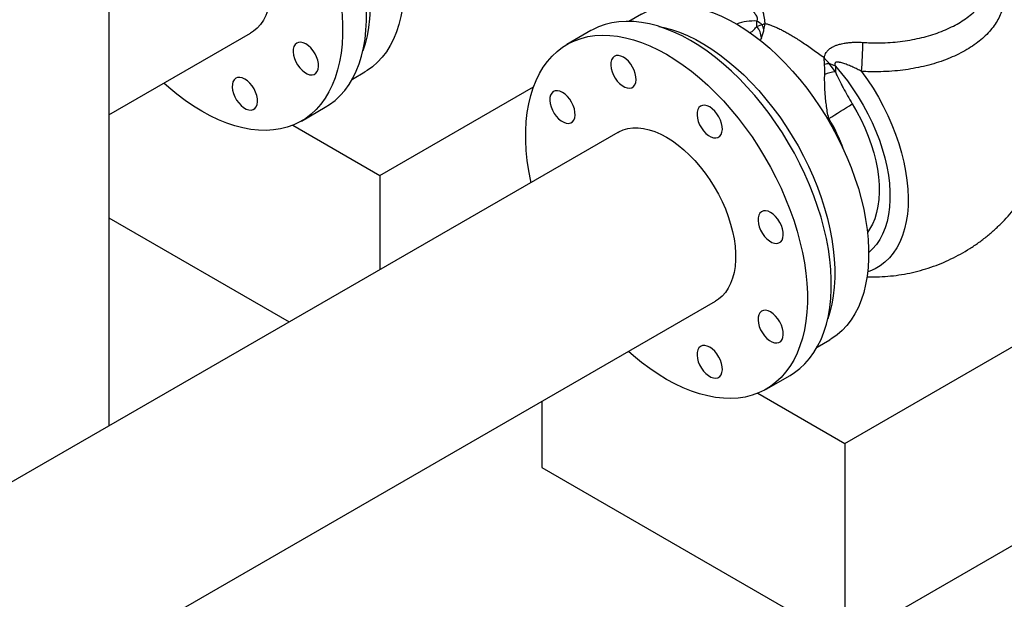
# Model space of a CAD drawing. Units: millimetres. Extents: x 0 to 1277, y 0 to 297.
# Drawn here: x 913 to 923, y 66 to 71 of the extents above; entities that cross this region are included whole.
import ezdxf

# ---------------------------------------------------------------- set-up
doc = ezdxf.new("R2010")
doc.units = ezdxf.units.MM
doc.linetypes.add('SLD-Sólida', pattern=[0])

msp = doc.modelspace()

# ---------------------------------------------------------------- linework, layer by layer
at = {"color": 7, "linetype": 'SLD-Sólida', "lineweight": 25}
for p, q in [((913.5333, 75.1107), (913.5333, 67.3016)), ((918.8816, 71.4398), (918.7562, 71.3674)), ((920.0409, 71.3159), (920.0409, 71.3701)), ((920.0409, 71.3159), (920.0914, 71.3345)), ((913.5333, 70.4267), (914.9566, 71.2484)), ((918.3741, 71.2739), (918.1337, 71.1351)), ((920.8283, 70.8613), (920.7667, 70.9446)), ((920.8283, 70.9155), (920.8283, 70.8613)), ((915.9791, 70.7879), (916.1046, 70.8603)), ((920.9226, 67.1258), (927.2865, 70.7996)), ((916.2556, 69.8199), (917.7977, 70.7101)), ((915.4666, 70.365), (915.707, 70.5038)), ((915.3824, 70.324), (916.2556, 69.8199)), ((918.6436, 70.2517), (909.4745, 64.9585)), ((916.2556, 69.8199), (916.2556, 68.8732)), ((913.5333, 69.3942), (915.3458, 68.3479)), ((920.9226, 65.1285), (927.2865, 68.8023)), ((910.4544, 63.261), (919.6235, 68.5542)), ((920.646, 68.0938), (920.7715, 68.1662)), ((920.1335, 67.6709), (920.3739, 67.8097)), ((920.0493, 67.6299), (920.9226, 67.1258)), ((917.882, 67.5489), (917.882, 66.8838)), ((920.9226, 67.1258), (920.9226, 65.1285)), ((917.882, 66.8838), (920.9226, 65.1285))]:
    msp.add_line(p, q, dxfattribs=at)
at = {"color": 8, "linetype": 'SLD-Sólida', "lineweight": 25}
msp.add_line((920.7616, 70.3918), (920.7383, 70.4039), dxfattribs=at)
at = {"color": 7, "linetype": 'SLD-Sólida', "lineweight": 25, "flags": 128}
for points in [[(914.2147, 74.134), (914.2219, 74.1381), (914.2817, 74.1675), (914.3447, 74.1908), (914.4108, 74.2077), (914.4797, 74.2183), (914.5511, 74.2225), (914.6248, 74.2202), (914.7004, 74.2116), (914.7778, 74.1965), (914.8566, 74.1752), (914.9365, 74.1476), (915.0172, 74.1138), (915.0985, 74.0741), (915.18, 74.0285), (915.2614, 73.9772), (915.3425, 73.9203), (915.4229, 73.8582), (915.5022, 73.7911), (915.5804, 73.7191), (915.6569, 73.6425), (915.7316, 73.5617), (915.8042, 73.477), (915.8744, 73.3886), (915.9419, 73.2969), (916.0065, 73.2022), (916.0679, 73.1049), (916.126, 73.0053), (916.1805, 72.9038), (916.2312, 72.8009), (916.2779, 72.6967), (916.3204, 72.5919), (916.3586, 72.4867), (916.3924, 72.3815), (916.4215, 72.2768), (916.446, 72.1729), (916.4657, 72.0702), (916.4806, 71.9691), (916.4905, 71.8699), (916.4954, 71.7731), (916.4954, 71.679), (916.4905, 71.5879), (916.4806, 71.5002), (916.4657, 71.4162), (916.446, 71.3362), (916.4215, 71.2606), (916.3924, 71.1895), (916.3586, 71.1233), (916.3204, 71.0622), (916.2779, 71.0065), (916.2312, 70.9563), (916.1805, 70.9118), (916.126, 70.8733), (916.1046, 70.8603)], [(915.707, 70.5038), (915.7505, 70.5312), (915.8053, 70.573), (915.8561, 70.6205), (915.9029, 70.6738), (915.9456, 70.7325), (915.9838, 70.7965), (916.0176, 70.8656), (916.0468, 70.9395), (916.0713, 71.0179), (916.091, 71.1006), (916.1058, 71.1873), (916.1157, 71.2777), (916.1207, 71.3715), (916.1207, 71.4683), (916.1157, 71.5677), (916.1058, 71.6696), (916.091, 71.7734), (916.0713, 71.8788), (916.0468, 71.9855), (916.0176, 72.0931), (915.9838, 72.2012), (915.9456, 72.3094), (915.9029, 72.4173), (915.8561, 72.5246), (915.8053, 72.6309), (915.7505, 72.7358), (915.6922, 72.839), (915.6303, 72.94), (915.5652, 73.0386), (915.4971, 73.1343), (915.4263, 73.2269), (915.3529, 73.316), (915.2772, 73.4013), (915.1995, 73.4825), (915.1201, 73.5594), (915.0393, 73.6315), (914.9572, 73.6988), (914.8743, 73.761), (914.7909, 73.8178), (914.7071, 73.869), (914.6233, 73.9145), (914.5398, 73.9541), (914.4569, 73.9877), (914.3749, 74.0151), (914.2941, 74.0362), (914.2147, 74.0511), (914.137, 74.0595), (914.0613, 74.0616), (913.9879, 74.0572), (913.917, 74.0465), (913.8489, 74.0294), (913.7839, 74.006), (913.722, 73.9763), (913.7072, 73.968)], [(914.3882, 74.011), (914.4384, 74.0006), (914.5172, 73.9792), (914.5971, 73.9516), (914.6778, 73.9179), (914.7591, 73.8782), (914.8406, 73.8325), (914.922, 73.7812), (915.0031, 73.7244), (915.0834, 73.6623), (915.1628, 73.5951), (915.2409, 73.5231), (915.3175, 73.4466), (915.3922, 73.3658), (915.4648, 73.2811), (915.5349, 73.1927), (915.6025, 73.1009), (915.6671, 73.0062), (915.7285, 72.9089), (915.7866, 72.8094), (915.8411, 72.7079), (915.8918, 72.6049), (915.9384, 72.5008), (915.981, 72.396), (916.0192, 72.2908), (916.053, 72.1856), (916.0821, 72.0809), (916.1066, 71.9769), (916.1263, 71.8742), (916.1411, 71.7731), (916.1511, 71.674), (916.156, 71.5771), (916.156, 71.483), (916.1511, 71.3919), (916.1411, 71.3042), (916.1263, 71.2202), (916.1066, 71.1403), (916.0848, 71.072)], [(914.4667, 73.7302), (914.5504, 73.679), (914.6339, 73.6222), (914.7168, 73.56), (914.7988, 73.4928), (914.8797, 73.4206), (914.9591, 73.3437), (915.0368, 73.2625), (915.1124, 73.1772), (915.1858, 73.0881), (915.2567, 72.9955), (915.3248, 72.8998), (915.3899, 72.8012), (915.4517, 72.7002), (915.5101, 72.5971), (915.5648, 72.4921), (915.6157, 72.3859), (915.6625, 72.2785), (915.7051, 72.1706), (915.7434, 72.0624), (915.7772, 71.9543), (915.8064, 71.8467), (915.8309, 71.74), (915.8506, 71.6346), (915.8654, 71.5308), (915.8753, 71.4289), (915.8803, 71.3295), (915.8803, 71.2327), (915.8753, 71.1389), (915.8654, 71.0485), (915.8506, 70.9618), (915.8309, 70.8791), (915.8064, 70.8007), (915.7772, 70.7268), (915.7434, 70.6577), (915.7051, 70.5937), (915.6625, 70.535), (915.6157, 70.4817), (915.5648, 70.4342), (915.5101, 70.3924), (915.4517, 70.3567), (915.3899, 70.3271), (915.3248, 70.3037), (915.2567, 70.2866), (915.1858, 70.2758), (915.1124, 70.2714), (915.0368, 70.2735), (914.9591, 70.282), (914.8797, 70.2968), (914.7988, 70.318), (914.7168, 70.3454), (914.6339, 70.3789), (914.5504, 70.4185), (914.4667, 70.464), (914.3829, 70.5153), (914.2994, 70.5721), (914.2165, 70.6342), (914.1345, 70.7015), (914.0848, 70.7451)], [(914.4667, 72.8973), (914.5254, 72.8605), (914.5838, 72.8182), (914.6413, 72.7707), (914.6975, 72.7184), (914.7521, 72.6615), (914.8046, 72.6006), (914.8547, 72.5361), (914.902, 72.4684), (914.9462, 72.398), (914.9869, 72.3255), (915.0238, 72.2513), (915.0567, 72.176), (915.0854, 72.1002), (915.1097, 72.0243), (915.1293, 71.9489), (915.1441, 71.8746), (915.154, 71.802), (915.159, 71.7314), (915.159, 71.6635), (915.154, 71.5987), (915.1441, 71.5375), (915.1293, 71.4803), (915.1097, 71.4276), (915.0854, 71.3797), (915.0567, 71.3369), (915.0238, 71.2997), (914.9869, 71.2681), (914.9566, 71.2484)], [(918.8816, 71.4398), (918.8888, 71.4439), (918.9486, 71.4734), (919.0116, 71.4966), (919.0777, 71.5136), (919.1466, 71.5241), (919.218, 71.5283), (919.2917, 71.5261), (919.3673, 71.5174), (919.4447, 71.5024), (919.5235, 71.481), (919.6034, 71.4534), (919.6841, 71.4197), (919.7654, 71.3799), (919.8469, 71.3343), (919.9283, 71.283), (920.0094, 71.2262), (920.0898, 71.1641), (920.1691, 71.0969), (920.2473, 71.0249), (920.3238, 70.9484), (920.3985, 70.8676), (920.4711, 70.7828), (920.5413, 70.6944), (920.6088, 70.6027), (920.6734, 70.508), (920.7348, 70.4107), (920.7929, 70.3111), (920.8474, 70.2097), (920.8981, 70.1067), (920.9448, 70.0026), (920.9873, 69.8977), (921.0255, 69.7925), (921.0593, 69.6874), (921.0885, 69.5826), (921.1129, 69.4787), (921.1326, 69.376), (921.1475, 69.2749), (921.1574, 69.1758), (921.1623, 69.0789), (921.1623, 68.9848), (921.1574, 68.8937), (921.1475, 68.806), (921.1326, 68.722), (921.1129, 68.6421), (921.0885, 68.5664), (921.0593, 68.4954), (921.0255, 68.4292), (920.9873, 68.3681), (920.9448, 68.3124), (920.8981, 68.2622), (920.8474, 68.2177), (920.7929, 68.1791), (920.7715, 68.1662)], [(920.3739, 67.8097), (920.4174, 67.8371), (920.4722, 67.8788), (920.523, 67.9264), (920.5698, 67.9796), (920.6125, 68.0384), (920.6507, 68.1024), (920.6845, 68.1714), (920.7137, 68.2453), (920.7382, 68.3238), (920.7579, 68.4065), (920.7727, 68.4932), (920.7826, 68.5836), (920.7876, 68.6773), (920.7876, 68.7741), (920.7826, 68.8736), (920.7727, 68.9754), (920.7579, 69.0792), (920.7382, 69.1847), (920.7137, 69.2914), (920.6845, 69.399), (920.6507, 69.507), (920.6125, 69.6152), (920.5698, 69.7232), (920.523, 69.8305), (920.4722, 69.9368), (920.4174, 70.0417), (920.3591, 70.1448), (920.2972, 70.2459), (920.2321, 70.3444), (920.164, 70.4402), (920.0932, 70.5327), (920.0198, 70.6219), (919.9441, 70.7072), (919.8664, 70.7884), (919.787, 70.8652), (919.7062, 70.9374), (919.6241, 71.0047), (919.5413, 71.0668), (919.4578, 71.1236), (919.374, 71.1748), (919.2902, 71.2203), (919.2067, 71.2599), (919.1238, 71.2935), (919.0418, 71.3209), (918.961, 71.3421), (918.8816, 71.3569), (918.8039, 71.3654), (918.7282, 71.3674), (918.6548, 71.3631), (918.5839, 71.3523), (918.5158, 71.3352), (918.4508, 71.3118), (918.3889, 71.2822), (918.3741, 71.2739)], [(919.0551, 71.3169), (919.1053, 71.3064), (919.1841, 71.2851), (919.264, 71.2575), (919.3447, 71.2238), (919.426, 71.184), (919.5075, 71.1384), (919.5889, 71.0871), (919.67, 71.0303), (919.7503, 70.9682), (919.8297, 70.901), (919.9079, 70.829), (919.9844, 70.7525), (920.0591, 70.6717), (920.1317, 70.5869), (920.2018, 70.4985), (920.2694, 70.4068), (920.334, 70.3121), (920.3954, 70.2148), (920.4535, 70.1152), (920.508, 70.0137), (920.5587, 69.9108), (920.6054, 69.8067), (920.6479, 69.7018), (920.6861, 69.5966), (920.7199, 69.4914), (920.749, 69.3867), (920.7735, 69.2828), (920.7932, 69.1801), (920.808, 69.079), (920.818, 68.9798), (920.8229, 68.883), (920.8229, 68.7889), (920.818, 68.6978), (920.808, 68.6101), (920.7932, 68.5261), (920.7735, 68.4461), (920.7517, 68.3779)], [(917.7718, 69.7484), (917.7694, 69.7601), (917.7497, 69.8655), (917.7349, 69.9693), (917.7249, 70.0711), (917.72, 70.1706), (917.72, 70.2674), (917.7249, 70.3612), (917.7349, 70.4516), (917.7497, 70.5383), (917.7694, 70.621), (917.7938, 70.6994), (917.823, 70.7733), (917.8568, 70.8424), (917.8951, 70.9064), (917.9377, 70.9651), (917.9845, 71.0183), (918.0354, 71.0659), (918.0901, 71.1076), (918.1485, 71.1434), (918.2103, 71.173), (918.2754, 71.1964), (918.3435, 71.2135), (918.4144, 71.2243), (918.4878, 71.2287), (918.5635, 71.2266), (918.6411, 71.2181), (918.7205, 71.2033), (918.8014, 71.1821), (918.8834, 71.1547), (918.9663, 71.1212), (919.0498, 71.0816), (919.1336, 71.0361)], [(915.5119, 71.1407), (915.4863, 71.1525), (915.4617, 71.1578), (915.4392, 71.1564), (915.4197, 71.1483), (915.4039, 71.1338), (915.3926, 71.1137), (915.3861, 71.0886), (915.3848, 71.0597), (915.3887, 71.028), (915.3976, 70.995), (915.4113, 70.9619), (915.429, 70.9301), (915.4501, 70.9009), (915.4738, 70.8755), (915.499, 70.855), (915.5248, 70.8401), (915.55, 70.8315), (915.5737, 70.8296), (915.5948, 70.8344), (915.6126, 70.8457), (915.6262, 70.8631), (915.6351, 70.8858), (915.639, 70.9129), (915.6377, 70.9434), (915.6313, 70.9759), (915.6199, 71.0091), (915.6042, 71.0418), (915.5846, 71.0724), (915.5621, 71.0998), (915.5375, 71.1229), (915.5119, 71.1407)], [(918.7006, 71.0069), (918.675, 71.0187), (918.6504, 71.024), (918.6279, 71.0225), (918.6084, 71.0144), (918.5926, 71), (918.5813, 70.9799), (918.5748, 70.9548), (918.5735, 70.9259), (918.5774, 70.8942), (918.5863, 70.8612), (918.6, 70.8281), (918.6177, 70.7963), (918.6388, 70.7671), (918.6625, 70.7417), (918.6877, 70.7211), (918.7135, 70.7063), (918.7387, 70.6977), (918.7624, 70.6958), (918.7835, 70.7006), (918.8013, 70.7119), (918.8149, 70.7292), (918.8238, 70.752), (918.8277, 70.7791), (918.8264, 70.8096), (918.82, 70.8421), (918.8086, 70.8753), (918.7929, 70.9079), (918.7733, 70.9386), (918.7508, 70.966), (918.7262, 70.9891), (918.7006, 71.0069)], [(919.1336, 71.0361), (919.2174, 70.9848), (919.3008, 70.928), (919.3837, 70.8659), (919.4658, 70.7986), (919.5466, 70.7264), (919.626, 70.6496), (919.7037, 70.5684), (919.7793, 70.4831), (919.8527, 70.394), (919.9236, 70.3014), (919.9917, 70.2056), (920.0568, 70.1071), (920.1186, 70.0061), (920.177, 69.9029), (920.2317, 69.798), (920.2826, 69.6917), (920.3294, 69.5844), (920.372, 69.4765), (920.4103, 69.3683), (920.4441, 69.2602), (920.4733, 69.1526), (920.4978, 69.0459), (920.5175, 68.9405), (920.5323, 68.8366), (920.5422, 68.7348), (920.5472, 68.6353), (920.5472, 68.5385), (920.5422, 68.4448), (920.5323, 68.3544), (920.5175, 68.2677), (920.4978, 68.185), (920.4733, 68.1065), (920.4441, 68.0327), (920.4103, 67.9636), (920.372, 67.8996), (920.3294, 67.8408), (920.2826, 67.7876), (920.2317, 67.74), (920.177, 67.6983), (920.1186, 67.6626), (920.0568, 67.6329), (919.9917, 67.6095), (919.9236, 67.5924), (919.8527, 67.5817), (919.7793, 67.5773), (919.7037, 67.5794), (919.626, 67.5878), (919.5466, 67.6027), (919.4658, 67.6238), (919.3837, 67.6512), (919.3008, 67.6848), (919.2174, 67.7244), (919.1336, 67.7699), (919.0498, 67.8211), (918.9663, 67.8779), (918.8834, 67.9401), (918.8014, 68.0073), (918.7517, 68.051)], [(914.8996, 70.7871), (914.874, 70.7989), (914.8494, 70.8042), (914.8269, 70.8028), (914.8074, 70.7947), (914.7916, 70.7803), (914.7803, 70.7601), (914.7738, 70.735), (914.7725, 70.7061), (914.7764, 70.6745), (914.7854, 70.6414), (914.799, 70.6083), (914.8167, 70.5765), (914.8379, 70.5473), (914.8615, 70.5219), (914.8867, 70.5014), (914.9125, 70.4865), (914.9377, 70.4779), (914.9614, 70.476), (914.9825, 70.4808), (915.0003, 70.4921), (915.0139, 70.5095), (915.0228, 70.5322), (915.0267, 70.5593), (915.0254, 70.5898), (915.019, 70.6223), (915.0076, 70.6556), (914.9919, 70.6882), (914.9723, 70.7188), (914.9498, 70.7463), (914.9252, 70.7693), (914.8996, 70.7871)], [(918.0883, 70.6533), (918.0627, 70.6651), (918.0381, 70.6704), (918.0156, 70.669), (917.9961, 70.6609), (917.9803, 70.6464), (917.969, 70.6263), (917.9625, 70.6012), (917.9612, 70.5723), (917.9651, 70.5406), (917.974, 70.5076), (917.9877, 70.4745), (918.0054, 70.4427), (918.0266, 70.4135), (918.0502, 70.3881), (918.0754, 70.3676), (918.1012, 70.3527), (918.1264, 70.3441), (918.1501, 70.3422), (918.1712, 70.347), (918.189, 70.3583), (918.2026, 70.3757), (918.2115, 70.3984), (918.2154, 70.4255), (918.2141, 70.456), (918.2077, 70.4885), (918.1963, 70.5217), (918.1806, 70.5544), (918.161, 70.585), (918.1385, 70.6124), (918.1139, 70.6355), (918.0883, 70.6533)], [(919.5665, 70.507), (919.5409, 70.5188), (919.5163, 70.5241), (919.4938, 70.5227), (919.4743, 70.5146), (919.4585, 70.5002), (919.4472, 70.48), (919.4407, 70.4549), (919.4394, 70.426), (919.4433, 70.3943), (919.4523, 70.3613), (919.4659, 70.3282), (919.4836, 70.2964), (919.5048, 70.2672), (919.5284, 70.2418), (919.5537, 70.2213), (919.5794, 70.2064), (919.6046, 70.1978), (919.6283, 70.1959), (919.6494, 70.2007), (919.6672, 70.212), (919.6808, 70.2294), (919.6897, 70.2521), (919.6936, 70.2792), (919.6923, 70.3097), (919.6859, 70.3422), (919.6745, 70.3754), (919.6588, 70.4081), (919.6392, 70.4387), (919.6167, 70.4661), (919.5921, 70.4892), (919.5665, 70.507)], [(918.6436, 70.2517), (918.6541, 70.2575), (918.6982, 70.2769), (918.7455, 70.29), (918.7956, 70.2967), (918.8481, 70.2969), (918.9027, 70.2907), (918.959, 70.2782), (919.0165, 70.2593), (919.0748, 70.2342), (919.1336, 70.2032)], [(919.1336, 70.2032), (919.1923, 70.1664), (919.2507, 70.1241), (919.3082, 70.0766), (919.3644, 70.0242), (919.419, 69.9674), (919.4715, 69.9065), (919.5216, 69.8419), (919.5689, 69.7743), (919.6131, 69.7039), (919.6538, 69.6314), (919.6907, 69.5572), (919.7237, 69.4819), (919.7523, 69.406), (919.7766, 69.3301), (919.7962, 69.2548), (919.811, 69.1805), (919.8209, 69.1078), (919.8259, 69.0373), (919.8259, 68.9693), (919.8209, 68.9045), (919.811, 68.8433), (919.7962, 68.7861), (919.7766, 68.7334), (919.7523, 68.6855), (919.7237, 68.6428), (919.6907, 68.6055), (919.6538, 68.574), (919.6235, 68.5542)], [(920.1788, 69.4465), (920.1532, 69.4583), (920.1286, 69.4636), (920.1061, 69.4621), (920.0866, 69.454), (920.0708, 69.4396), (920.0595, 69.4195), (920.053, 69.3944), (920.0517, 69.3655), (920.0556, 69.3338), (920.0646, 69.3008), (920.0782, 69.2677), (920.0959, 69.2359), (920.1171, 69.2067), (920.1407, 69.1813), (920.1659, 69.1607), (920.1917, 69.1459), (920.2169, 69.1373), (920.2406, 69.1354), (920.2617, 69.1401), (920.2795, 69.1515), (920.2931, 69.1688), (920.302, 69.1916), (920.3059, 69.2187), (920.3046, 69.2492), (920.2982, 69.2817), (920.2868, 69.3149), (920.2711, 69.3475), (920.2515, 69.3782), (920.229, 69.4056), (920.2044, 69.4287), (920.1788, 69.4465)], [(920.1788, 68.4466), (920.1532, 68.4584), (920.1286, 68.4636), (920.1061, 68.4622), (920.0866, 68.4541), (920.0708, 68.4397), (920.0595, 68.4196), (920.053, 68.3945), (920.0517, 68.3655), (920.0556, 68.3339), (920.0646, 68.3008), (920.0782, 68.2677), (920.0959, 68.2359), (920.1171, 68.2068), (920.1407, 68.1814), (920.1659, 68.1608), (920.1917, 68.1459), (920.2169, 68.1374), (920.2406, 68.1354), (920.2617, 68.1402), (920.2795, 68.1515), (920.2931, 68.1689), (920.302, 68.1916), (920.3059, 68.2188), (920.3046, 68.2492), (920.2982, 68.2817), (920.2868, 68.315), (920.2711, 68.3476), (920.2515, 68.3783), (920.229, 68.4057), (920.2044, 68.4288), (920.1788, 68.4466)], [(919.5665, 68.093), (919.5409, 68.1048), (919.5163, 68.1101), (919.4938, 68.1086), (919.4743, 68.1005), (919.4585, 68.0861), (919.4472, 68.066), (919.4407, 68.0409), (919.4394, 68.012), (919.4433, 67.9803), (919.4523, 67.9473), (919.4659, 67.9142), (919.4836, 67.8824), (919.5048, 67.8532), (919.5284, 67.8278), (919.5537, 67.8072), (919.5794, 67.7924), (919.6046, 67.7838), (919.6283, 67.7818), (919.6494, 67.7866), (919.6672, 67.7979), (919.6808, 67.8153), (919.6897, 67.838), (919.6936, 67.8652), (919.6923, 67.8956), (919.6859, 67.9282), (919.6745, 67.9614), (919.6588, 67.994), (919.6392, 68.0247), (919.6167, 68.0521), (919.5921, 68.0752), (919.5665, 68.093)]]:
    msp.add_lwpolyline(points, dxfattribs=at)
at = {"color": 8, "linetype": 'SLD-Sólida', "lineweight": 25, "flags": 128}
for points in [[(920.8283, 70.9155), (920.89, 70.844), (920.9491, 70.7688), (921.0055, 70.6903), (921.0589, 70.609), (921.1089, 70.5251), (921.1553, 70.4393), (921.1978, 70.352), (921.2362, 70.2636), (921.2703, 70.1746), (921.3, 70.0855), (921.325, 69.9968), (921.3452, 69.9089), (921.3605, 69.8223), (921.3709, 69.7376), (921.3763, 69.655), (921.3765, 69.5751), (921.3718, 69.4984), (921.362, 69.4251), (921.3472, 69.3558), (921.3276, 69.2907), (921.3031, 69.2303), (921.274, 69.1748), (921.2404, 69.1246), (921.2025, 69.0799), (921.1629, 69.043)], [(921.0921, 70.8644), (921.1512, 70.7807), (921.2072, 70.6942), (921.2599, 70.6054), (921.309, 70.5146), (921.3542, 70.4222), (921.3954, 70.3287), (921.4323, 70.2346), (921.4648, 70.1403), (921.4927, 70.0463), (921.5159, 69.9529), (921.5342, 69.8606), (921.5477, 69.7699), (921.5562, 69.6813), (921.5597, 69.595), (921.5581, 69.5115), (921.5516, 69.4313), (921.54, 69.3547), (921.5235, 69.2821), (921.5022, 69.2137), (921.476, 69.15), (921.4453, 69.0912), (921.4101, 69.0377), (921.3705, 68.9896), (921.3268, 68.9472), (921.2792, 68.9107), (921.2279, 68.8803), (921.1731, 68.8561), (921.153, 68.849)], [(920.9986, 70.5386), (921.0445, 70.4597), (921.0867, 70.3789), (921.125, 70.2967), (921.1592, 70.2138), (921.189, 70.1304), (921.2143, 70.0472), (921.2349, 69.9646), (921.2508, 69.8832), (921.2618, 69.8034), (921.2678, 69.7257), (921.2688, 69.6506), (921.2648, 69.5784), (921.2559, 69.5098), (921.2421, 69.4449), (921.2234, 69.3844), (921.2, 69.3284), (921.172, 69.2774), (921.1508, 69.2462)]]:
    msp.add_lwpolyline(points, dxfattribs=at)
at = {"color": 8, "linetype": 'SLD-Sólida', "lineweight": 25}
for centre, radius, start, end in [((920.0111, 70.8581), 0.5129, 86.66306, 109.88076), ((919.358, 69.5305), 1.6468, 19.51569, 31.53492)]:
    msp.add_arc(centre, radius, start, end, dxfattribs=at)
at = {"color": 7, "linetype": 'SLD-Sólida', "lineweight": 25}
for centre, radius, start, end in [((919.8812, 71.0902), 0.3222, 49.29026, 60.28746), ((919.8854, 71.1898), 0.2003, 3.15751, 39.03038), ((919.923, 71.2376), 0.1942, 13.57777, 29.90706), ((915.6744, 71.2653), 5.4325, 355.7675, 358.84339), ((920.8507, 70.5427), 0.4106, 101.8042, 108.52979), ((920.6128, 70.5389), 0.4339, 60.21414, 69.22943), ((920.919, 70.2934), 0.5751, 99.06883, 110.08307), ((918.5269, 74.264), 4.4707, 299.9899, 303.56348)]:
    msp.add_arc(centre, radius, start, end, dxfattribs=at)
at = {"color": 8, "linetype": 'SLD-Sólida', "lineweight": 25}
for points, knots in [([(922.5057, 71.7477), (922.507, 71.744), (922.5154, 71.7193), (922.5223, 71.6728), (922.5257, 71.6082), (922.519, 71.543), (922.5031, 71.4784), (922.4781, 71.4154), (922.4443, 71.3539), (922.4013, 71.2938), (922.3498, 71.2362), (922.2906, 71.1818), (922.224, 71.1308), (922.1493, 71.0827), (922.0681, 71.0387), (921.9813, 70.9993), (921.8895, 70.9644), (921.7916, 70.9339), (921.6898, 70.9085), (921.5853, 70.8884), (921.4785, 70.8735), (921.3685, 70.8638), (921.2665, 70.86), (921.1741, 70.8603), (921.1194, 70.863), (921.0921, 70.8644)], [0, 0, 0, 0, 0.008251, 0.053556, 0.099175, 0.145783, 0.192732, 0.238103, 0.283788, 0.330462, 0.377477, 0.42286, 0.468556, 0.515242, 0.562269, 0.607638, 0.65332, 0.699991, 0.747003, 0.792338, 0.837987, 0.884622, 0.931599, 0.965733, 1, 1, 1, 1]), ([(920.0425, 71.6735), (920.0456, 71.6622), (920.0537, 71.6329), (920.069, 71.5811), (920.085, 71.5255), (920.0981, 71.4753), (920.1097, 71.424), (920.117, 71.38), (920.1194, 71.3524), (920.12, 71.3457)], [0, 0, 0, 0, 0.120175, 0.309685, 0.498899, 0.622008, 0.744999, 0.937105, 1, 1, 1, 1]), ([(921.1058, 71.1557), (921.1307, 71.1543), (921.1806, 71.1515), (921.2638, 71.1507), (921.3552, 71.1534), (921.4546, 71.1614), (921.5534, 71.1745), (921.6495, 71.1925), (921.7419, 71.215), (921.8303, 71.2421), (921.9154, 71.2739), (921.9953, 71.31), (922.069, 71.3497), (922.1365, 71.3929), (922.1983, 71.44), (922.2528, 71.4901), (922.2996, 71.5425), (922.3382, 71.5971), (922.3632, 71.6395), (922.3726, 71.6642), (922.3745, 71.6692)], [0, 0, 0, 0, 0.044269, 0.088712, 0.147443, 0.20658, 0.267003, 0.327871, 0.386595, 0.445727, 0.506145, 0.567008, 0.625742, 0.684885, 0.745314, 0.806189, 0.864937, 0.924094, 0.984539, 1, 1, 1, 1]), ([(919.9714, 71.2517), (919.9758, 71.2546), (919.9909, 71.2647), (920.0146, 71.2855), (920.0321, 71.3057), (920.0409, 71.3159)], [0, 0, 0, 0, 0.1685, 0.583311, 1, 1, 1, 1]), ([(920.0853, 71.2008), (920.0826, 71.1942), (920.0789, 71.1853), (920.0742, 71.1769), (920.073, 71.1747)], [0, 0, 0, 0, 0.7364896, 1, 1, 1, 1])]:
    msp.add_open_spline(points, degree=3, knots=knots, dxfattribs=at)
at = {"color": 7, "linetype": 'SLD-Sólida', "lineweight": 25}
for points, knots in [([(920.0409, 71.3701), (920.043, 71.3735), (920.0461, 71.3787), (920.0479, 71.3891), (920.0471, 71.3986), (920.044, 71.4094), (920.0366, 71.4245), (920.0213, 71.4458), (919.9998, 71.4693), (919.9703, 71.4975), (919.9374, 71.5257), (919.9163, 71.5414), (919.9057, 71.5493)], [0, 0, 0, 0, 0.052199, 0.081372, 0.110828, 0.136005, 0.17593, 0.256203, 0.391425, 0.530009, 0.762976, 1, 1, 1, 1]), ([(920.0853, 71.2008), (920.0907, 71.2146), (920.1015, 71.2423), (920.1084, 71.2696), (920.1118, 71.2832)], [0, 0, 0, 0, 0.498009, 1, 1, 1, 1]), ([(920.0914, 71.3345), (920.0973, 71.3359), (920.1059, 71.338), (920.1137, 71.3418), (920.117, 71.3437), (920.1185, 71.3446), (920.1193, 71.3451), (920.1197, 71.3454), (920.1199, 71.3455), (920.12, 71.3456), (920.12, 71.3457)], [0, 0, 0, 0, 0.5426964, 0.7764646, 0.8886015, 0.9440586, 0.9718113, 0.9857726, 0.9927542, 1, 1, 1, 1]), ([(920.1118, 71.2832), (920.1138, 71.2926), (920.1167, 71.3072), (920.1187, 71.3248), (920.1195, 71.3345), (920.1198, 71.3398), (920.1199, 71.3426), (920.12, 71.344), (920.12, 71.3448), (920.12, 71.3453), (920.12, 71.3455), (920.12, 71.3457)], [0, 0, 0, 0, 0.452596, 0.705893, 0.844022, 0.917882, 0.956937, 0.977464, 0.988219, 0.992867, 1, 1, 1, 1]), ([(920.12, 71.3457), (920.1273, 71.3442), (920.1428, 71.3412), (920.1706, 71.3328), (920.2035, 71.3208), (920.2345, 71.3075), (920.2614, 71.2948), (920.2876, 71.2819), (920.3207, 71.2645), (920.3618, 71.2415), (920.4057, 71.2156), (920.4498, 71.1882), (920.497, 71.1577), (920.5472, 71.124), (920.6027, 71.0852), (920.6592, 71.0444), (920.6969, 71.016), (920.7159, 71.0017)], [0, 0, 0, 0, 0.0640679, 0.1379847, 0.2124086, 0.2886409, 0.3270836, 0.365624, 0.4308952, 0.4966939, 0.5641904, 0.6322783, 0.6909833, 0.7666327, 0.8429594, 0.9211989, 1, 1, 1, 1]), ([(920.7159, 71.0017), (920.7171, 71.0069), (920.7194, 71.0174), (920.7261, 71.0357), (920.7371, 71.0561), (920.7519, 71.0743), (920.7669, 71.0881), (920.7805, 71.0984), (920.7955, 71.1078), (920.81, 71.1155), (920.8285, 71.1238), (920.8473, 71.1308), (920.8694, 71.1374), (920.8913, 71.1429), (920.9139, 71.1474), (920.9358, 71.1508), (920.9542, 71.1531), (920.973, 71.155), (920.9921, 71.1564), (921.0116, 71.1573), (921.0315, 71.1578), (921.0516, 71.1578), (921.0764, 71.1573), (921.0945, 71.1563), (921.1058, 71.1557)], [0, 0, 0, 0, 0.039476, 0.079208, 0.146826, 0.21548, 0.257248, 0.299272, 0.342009, 0.384957, 0.414851, 0.4826, 0.520516, 0.566377, 0.628159, 0.665755, 0.703423, 0.741301, 0.779248, 0.817974, 0.856769, 0.895773, 0.934845, 1, 1, 1, 1]), ([(920.7202, 70.932), (920.7195, 70.9429), (920.7185, 70.9598), (920.7173, 70.9792), (920.7167, 70.9898), (920.7163, 70.9954), (920.7161, 70.9984), (920.716, 71), (920.7159, 71.0008), (920.7159, 71.0013), (920.7159, 71.0015), (920.7159, 71.0017)], [0, 0, 0, 0, 0.452596, 0.705893, 0.844022, 0.917882, 0.956937, 0.977464, 0.988219, 0.992867, 1, 1, 1, 1]), ([(920.7667, 70.9446), (920.7573, 70.9549), (920.7439, 70.9696), (920.729, 70.9866), (920.7223, 70.9942), (920.7191, 70.998), (920.7175, 70.9998), (920.7167, 71.0007), (920.7162, 71.0013), (920.716, 71.0015), (920.7159, 71.0017)], [0, 0, 0, 0, 0.542696, 0.776465, 0.888601, 0.944059, 0.971811, 0.985773, 0.992754, 1, 1, 1, 1]), ([(920.7215, 70.8336), (920.7216, 70.8377), (920.722, 70.8503), (920.7222, 70.8711), (920.7219, 70.8916), (920.7213, 70.912), (920.7206, 70.924), (920.7202, 70.932)], [0, 0, 0, 0, 0.124384, 0.37354, 0.623537, 0.748823, 1, 1, 1, 1]), ([(921.0921, 70.8644), (921.0774, 70.8719), (921.0479, 70.887), (921.0108, 70.9044), (920.9809, 70.9175), (920.9584, 70.9269), (920.9358, 70.9357), (920.9145, 70.9434), (920.8944, 70.9497), (920.8787, 70.9538), (920.8663, 70.9562), (920.8571, 70.9574), (920.848, 70.9579), (920.8404, 70.9573), (920.8347, 70.9557), (920.8309, 70.9539), (920.8279, 70.9516), (920.8257, 70.9489), (920.8242, 70.9455), (920.8233, 70.9415), (920.8231, 70.9369), (920.8237, 70.9308), (920.8254, 70.9236), (920.8274, 70.9182), (920.8283, 70.9155)], [0, 0, 0, 0, 0.141903, 0.284592, 0.357275, 0.430085, 0.503342, 0.576791, 0.639189, 0.701861, 0.733057, 0.764365, 0.796276, 0.82863, 0.846203, 0.8641, 0.877323, 0.89089, 0.904132, 0.917824, 0.933713, 0.95005, 0.974789, 1, 1, 1, 1]), ([(920.7616, 70.3918), (920.7567, 70.4154), (920.7475, 70.46), (920.7378, 70.5257), (920.7307, 70.5868), (920.7265, 70.6361), (920.7232, 70.6879), (920.7211, 70.7408), (920.7206, 70.7938), (920.7213, 70.8236), (920.7215, 70.8336)], [0, 0, 0, 0, 0.165356, 0.312335, 0.447216, 0.576885, 0.641941, 0.79368, 0.931328, 1, 1, 1, 1]), ([(920.8283, 70.8613), (920.8341, 70.8477), (920.8516, 70.8066), (920.8785, 70.7526), (920.9139, 70.6853), (920.9511, 70.618), (920.9828, 70.5651), (920.9986, 70.5386)], [0, 0, 0, 0, 0.122976, 0.370651, 0.495048, 0.747226, 1, 1, 1, 1]), ([(921.1456, 68.7999), (921.1784, 68.7994), (921.2486, 68.7982), (921.3557, 68.8047), (921.4665, 68.8176), (921.5757, 68.8373), (921.6829, 68.8634), (921.7879, 68.8958), (921.8903, 68.9341), (921.9898, 68.9783), (922.086, 69.0281), (922.1787, 69.0831), (922.2676, 69.1433), (922.3524, 69.2082), (922.4329, 69.2776), (922.509, 69.3512), (922.5803, 69.4287), (922.6468, 69.5098), (922.7082, 69.5942), (922.7645, 69.6816), (922.8156, 69.7716), (922.8612, 69.864), (922.9014, 69.9583), (922.9362, 70.0544), (922.9653, 70.1519), (922.9889, 70.2504), (923.007, 70.3498), (923.0192, 70.4496), (923.0257, 70.5347), (923.026, 70.5865), (923.026, 70.6048)], [0, 0, 0, 0, 0.033928, 0.072508, 0.110902, 0.14911, 0.187133, 0.224972, 0.262629, 0.300108, 0.33741, 0.374537, 0.411492, 0.448276, 0.484892, 0.52134, 0.557622, 0.593741, 0.629697, 0.665493, 0.701131, 0.736613, 0.771942, 0.807122, 0.842158, 0.877058, 0.911829, 0.946484, 0.981037, 1, 1, 1, 1])]:
    msp.add_open_spline(points, degree=3, knots=knots, dxfattribs=at)

doc.saveas('drawing.dxf')
